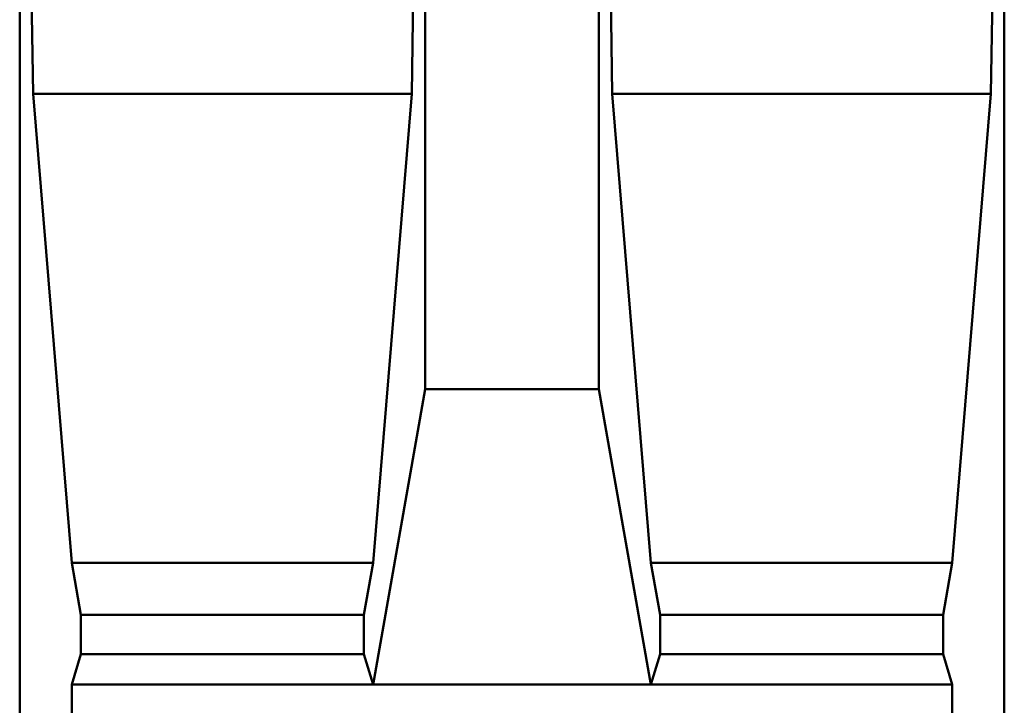
# Model space of a CAD drawing. Extents: x 126 to 2077, y 26 to 2964.
# Drawn here: x 586 to 869, y 2098 to 2295 of the extents above; entities that cross this region are included whole.
import ezdxf

# ---------------------------------------------------------------- set-up
doc = ezdxf.new("R2010")
doc.units = 0
doc.header["$LTSCALE"] = 10
doc.header["$MEASUREMENT"] = 0
doc.layers.add('DUENN-18', color=94, linetype='CONTINUOUS')

msp = doc.modelspace()

# ---------------------------------------------------------------- linework, layer by layer
at = {"layer": 'DUENN-18', "linetype": 'Continuous', "lineweight": 50}
for p, q in [((585.76, 2083.7), (585.76, 2378.7)), ((702.43, 2188.7), (702.43, 2378.7)), ((752.43, 2378.7), (752.43, 2188.7)), ((869.1, 2083.7), (869.1, 2378.7)), ((588.2, 2364.86), (589.61, 2273.7)), ((698.58, 2273.7), (699.99, 2364.86)), ((754.87, 2364.86), (756.28, 2273.7)), ((865.25, 2273.7), (866.66, 2364.86)), ((589.61, 2273.7), (600.75, 2138.7)), ((589.61, 2273.7), (698.58, 2273.7)), ((687.44, 2138.7), (698.58, 2273.7)), ((756.28, 2273.7), (767.42, 2138.7)), ((756.28, 2273.7), (865.25, 2273.7)), ((854.11, 2138.7), (865.25, 2273.7)), ((687.44, 2103.7), (702.43, 2188.7)), ((702.43, 2188.7), (752.43, 2188.7)), ((752.43, 2188.7), (767.42, 2103.7)), ((600.75, 2138.7), (603.39, 2123.7)), ((600.75, 2138.7), (687.44, 2138.7)), ((684.8, 2123.7), (687.44, 2138.7)), ((767.42, 2138.7), (770.06, 2123.7)), ((767.42, 2138.7), (854.11, 2138.7)), ((851.47, 2123.7), (854.11, 2138.7)), ((603.39, 2123.7), (603.39, 2112.36)), ((603.39, 2123.7), (684.8, 2123.7)), ((684.8, 2112.36), (684.8, 2123.7)), ((770.06, 2123.7), (770.06, 2112.36)), ((770.06, 2123.7), (851.47, 2123.7)), ((851.47, 2112.36), (851.47, 2123.7)), ((603.39, 2112.36), (600.75, 2103.7)), ((603.39, 2112.36), (684.8, 2112.36)), ((687.44, 2103.7), (684.8, 2112.36)), ((770.06, 2112.36), (767.42, 2103.7)), ((770.06, 2112.36), (851.47, 2112.36)), ((854.11, 2103.7), (851.47, 2112.36)), ((600.75, 2103.7), (600.75, 2083.7)), ((600.75, 2103.7), (687.44, 2103.7)), ((687.44, 2103.7), (767.42, 2103.7)), ((767.42, 2103.7), (854.11, 2103.7)), ((854.11, 2083.7), (854.11, 2103.7))]:
    msp.add_line(p, q, dxfattribs=at).dxf.unprotected_set("ltscale", 0)

doc.saveas('drawing.dxf')
